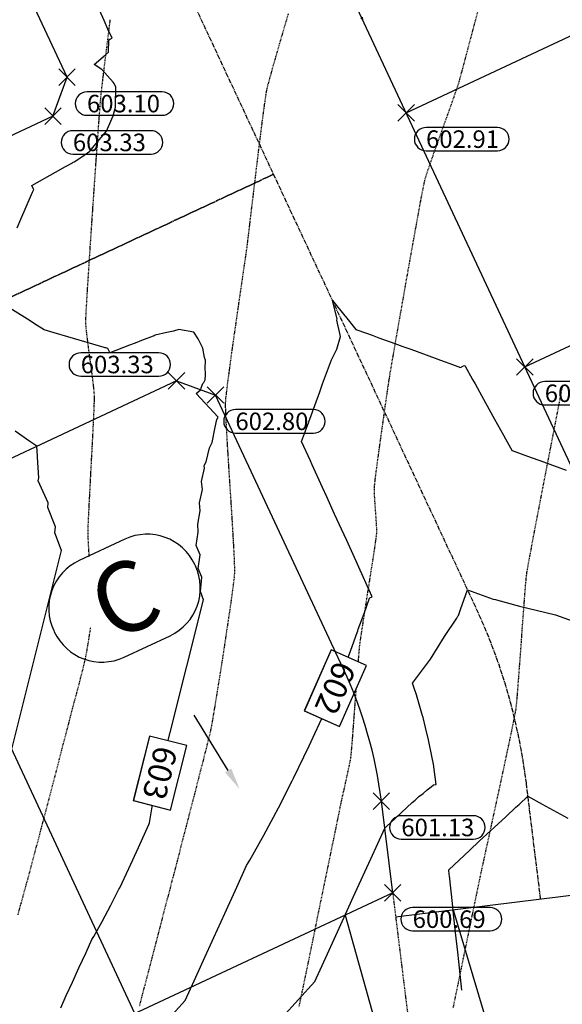
# Model space of a CAD drawing. Units: feet. Extents: x -10 to 2204435, y 0 to 13719714.
# Drawn here: x 2199362 to 2199455, y 13713099 to 13713268 of the extents above; entities that cross this region are included whole.
import ezdxf
from ezdxf import colors
from ezdxf.entities.mleader import LeaderData, LeaderLine
from ezdxf.math import Vec2, Vec3

# ---------------------------------------------------------------- set-up
doc = ezdxf.new("R2010")
doc.units = ezdxf.units.FT
doc.header["$MEASUREMENT"] = 0
doc.linetypes.add('CENTER2', pattern=[1.125, 0.75, -0.125, 0.125, -0.125])
doc.linetypes.add('HIDDEN2', pattern=[0.1875, 0.125, -0.0625])
for name, color, linetype in [('C-ESMT-TXT', 1, 'Continuous'), ('C-GA', 7, 'Continuous'), ('C-TOPO-FINISHED', 4, 'Continuous'), ('C-U01-BDY', 5, 'Continuous'), ('C-U01-BDY-PLAT', 5, 'HIDDEN2'), ('C-U01-LOTS', 2, 'Continuous'), ('C-U01-ROW', 3, 'Continuous'), ('C-U01-STR-CL', 1, 'CENTER2'), ('C-XREF', 7, 'Continuous'), ('V-P01-TOPO', 242, 'HIDDEN2')]:
    doc.layers.add(name, color=color, linetype=linetype)
doc.styles.add('CALIBRI', font='simplex.shx')
doc.styles.add('EG SPOT', font='simplex.shx', dxfattribs={"width": 0.9})
doc.styles.get("Standard").update_dxf_attribs({"font": 'calibri.ttf'})

# ---------------------------------------------------------------- blocks, each defined once
blk = doc.blocks.new('*U19')
at = {"layer": 'C-TOPO-FINISHED', "color": 2, "linetype": 'Continuous', "lineweight": -3, "char_height": 4, "attachment_point": 5, "style": 'CALIBRI', "bg_fill": 3, "box_fill_scale": 1.3125, "bg_fill_color": 256, "bg_fill_true_color": 13158600, "bg_fill_transparency": 0}
for s, insert, width, rotation in [('{\\fCalibri|b0|i0|c0|p34;602}', (2199416.12, 13713153.33, 602), 8.9906, 246.2533), ('{\\fCalibri|b0|i0|c0|p34;603}', (2199386.1, 13713138.8, 603), 8.9595, 255.9141)]:
    blk.add_mtext(s, dxfattribs=dict(at, insert=insert, width=width, rotation=rotation))
at = {"layer": 'C-TOPO-FINISHED', "color": 2, "linetype": 'Continuous', "lineweight": -3}
for p, q in [((2199415.39, 13713159.87, 602), (2199410.8, 13713149.44, 602)), ((2199421.43, 13713157.22, 602), (2199415.39, 13713159.87, 602)), ((2199416.84, 13713146.78, 602), (2199421.43, 13713157.22, 602)), ((2199410.8, 13713149.44, 602), (2199416.84, 13713146.78, 602)), ((2199384.29, 13713145.12, 603), (2199381.52, 13713134.09, 603)), ((2199390.69, 13713143.51, 603), (2199384.29, 13713145.12, 603)), ((2199387.92, 13713132.48, 603), (2199390.69, 13713143.51, 603)), ((2199381.52, 13713134.09, 603), (2199387.92, 13713132.48, 603))]:
    blk.add_line(p, q, dxfattribs=at)
blk = doc.blocks.new('*U159')
at = {"layer": 'C-GA', "color": 2, "linetype": 'Continuous', "lineweight": -3}
for p, q in [((2199426.81, 13713250.34, 602.91), (2199429.64, 13713253.17, 602.91)), ((2199426.81, 13713253.17, 602.91), (2199429.64, 13713250.34, 602.91))]:
    blk.add_line(p, q, dxfattribs=at)
at = {"layer": 'C-GA', "color": 1, "linetype": 'Continuous', "lineweight": -3, "insert": (2199431.64, 13713248.75, 602.91), "char_height": 3, "width": 12.3364, "attachment_point": 1, "style": 'EG SPOT', "bg_fill": 3, "box_fill_scale": 1.166667, "bg_fill_color": 256, "bg_fill_true_color": 13158600, "bg_fill_transparency": 0}
blk.add_mtext('602.91', dxfattribs=at)
at = {"layer": 'C-GA', "color": 1, "linetype": 'Continuous', "lineweight": -3}
for p, q in [((2199443.85, 13713249.25, 602.91), (2199431.64, 13713249.25, 602.91)), ((2199431.64, 13713245.25, 602.91), (2199443.85, 13713245.25, 602.91))]:
    blk.add_line(p, q, dxfattribs=at)
for centre, start, end in [((2199431.64, 13713247.25, 602.91), 90, 180), ((2199443.85, 13713247.25, 602.91), 0, 90), ((2199431.64, 13713247.25, 602.91), 180, 270), ((2199443.85, 13713247.25, 602.91), 270, 0)]:
    blk.add_arc(centre, 2, start, end, dxfattribs=at)
blk = doc.blocks.new('*U160')
at = {"layer": 'C-GA', "color": 2, "linetype": 'Continuous', "lineweight": -3}
for p, q in [((2199447.13, 13713206.85, 602.4), (2199449.96, 13713209.68, 602.4)), ((2199447.13, 13713209.68, 602.4), (2199449.96, 13713206.85, 602.4))]:
    blk.add_line(p, q, dxfattribs=at)
at = {"layer": 'C-GA', "color": 1, "linetype": 'Continuous', "lineweight": -3}
for start, end in [(0, 90), (270, 0)]:
    blk.add_arc((2199465.33, 13713203.77, 602.4), 2, start, end, dxfattribs=at)
at = {"layer": 'C-GA', "color": 1, "linetype": 'Continuous', "lineweight": -3, "insert": (2199451.96, 13713205.27, 602.4), "char_height": 3, "width": 13.5051, "attachment_point": 1, "style": 'EG SPOT', "bg_fill": 3, "box_fill_scale": 1.166667, "bg_fill_color": 256, "bg_fill_true_color": 13158600, "bg_fill_transparency": 0}
blk.add_mtext('602.40', dxfattribs=at)
at = {"layer": 'C-GA', "color": 1, "linetype": 'Continuous', "lineweight": -3}
for p, q in [((2199465.33, 13713205.77, 602.4), (2199451.96, 13713205.77, 602.4)), ((2199451.96, 13713201.77, 602.4), (2199465.33, 13713201.77, 602.4))]:
    blk.add_line(p, q, dxfattribs=at)
for start, end in [(90, 180), (180, 270)]:
    blk.add_arc((2199451.96, 13713203.77, 602.4), 2, start, end, dxfattribs=at)
blk = doc.blocks.new('*U179')
at = {"layer": 'C-GA', "color": 2, "linetype": 'Continuous', "lineweight": -3}
for p, q in [((2199424.52, 13713116.9, 600.69), (2199427.35, 13713119.72, 600.69)), ((2199424.52, 13713119.72, 600.69), (2199427.35, 13713116.9, 600.69))]:
    blk.add_line(p, q, dxfattribs=at)
at = {"layer": 'C-GA', "color": 1, "linetype": 'Continuous', "lineweight": -3}
for start, end in [(0, 90), (270, 0)]:
    blk.add_arc((2199442.59, 13713113.81, 600.69), 2, start, end, dxfattribs=at)
at = {"layer": 'C-GA', "color": 1, "linetype": 'Continuous', "lineweight": -3, "insert": (2199429.35, 13713115.31, 600.69), "char_height": 3, "width": 13.3753, "attachment_point": 1, "style": 'EG SPOT', "bg_fill": 3, "box_fill_scale": 1.166667, "bg_fill_color": 256, "bg_fill_true_color": 13158600, "bg_fill_transparency": 0}
blk.add_mtext('600.69', dxfattribs=at)
at = {"layer": 'C-GA', "color": 1, "linetype": 'Continuous', "lineweight": -3}
for p, q in [((2199442.59, 13713115.81, 600.69), (2199429.35, 13713115.81, 600.69)), ((2199429.35, 13713111.81, 600.69), (2199442.59, 13713111.81, 600.69))]:
    blk.add_line(p, q, dxfattribs=at)
for start, end in [(90, 180), (180, 270)]:
    blk.add_arc((2199429.35, 13713113.81, 600.69), 2, start, end, dxfattribs=at)
blk = doc.blocks.new('*U180')
at = {"layer": 'C-GA', "color": 2, "linetype": 'Continuous', "lineweight": -3}
for p, q in [((2199422.58, 13713132.59, 601.13), (2199425.41, 13713135.42, 601.13)), ((2199422.58, 13713135.42, 601.13), (2199425.41, 13713132.59, 601.13))]:
    blk.add_line(p, q, dxfattribs=at)
at = {"layer": 'C-GA', "color": 1, "linetype": 'Continuous', "lineweight": -3, "insert": (2199427.41, 13713131, 601.13), "char_height": 3, "width": 12.4663, "attachment_point": 1, "style": 'EG SPOT', "bg_fill": 3, "box_fill_scale": 1.166667, "bg_fill_color": 256, "bg_fill_true_color": 13158600, "bg_fill_transparency": 0}
blk.add_mtext('601.13', dxfattribs=at)
at = {"layer": 'C-GA', "color": 1, "linetype": 'Continuous', "lineweight": -3}
for p, q in [((2199439.76, 13713131.5, 601.13), (2199427.41, 13713131.5, 601.13)), ((2199427.41, 13713127.5, 601.13), (2199439.76, 13713127.5, 601.13))]:
    blk.add_line(p, q, dxfattribs=at)
for centre, start, end in [((2199427.41, 13713129.5, 601.13), 90, 180), ((2199439.76, 13713129.5, 601.13), 0, 90), ((2199427.41, 13713129.5, 601.13), 180, 270), ((2199439.76, 13713129.5, 601.13), 270, 0)]:
    blk.add_arc(centre, 2, start, end, dxfattribs=at)
blk = doc.blocks.new('*U181')
at = {"layer": 'C-GA', "color": 2, "linetype": 'Continuous', "lineweight": -3}
for p, q in [((2199394.18, 13713202.06, 602.8), (2199397.01, 13713204.89, 602.8)), ((2199394.18, 13713204.89, 602.8), (2199397.01, 13713202.06, 602.8))]:
    blk.add_line(p, q, dxfattribs=at)
at = {"layer": 'C-GA', "color": 1, "linetype": 'Continuous', "lineweight": -3}
for start, end in [(0, 90), (270, 0)]:
    blk.add_arc((2199412.38, 13713198.97, 602.8), 2, start, end, dxfattribs=at)
at = {"layer": 'C-GA', "color": 1, "linetype": 'Continuous', "lineweight": -3, "insert": (2199399.01, 13713200.47, 602.8), "char_height": 3, "width": 13.5051, "attachment_point": 1, "style": 'EG SPOT', "bg_fill": 3, "box_fill_scale": 1.166667, "bg_fill_color": 256, "bg_fill_true_color": 13158600, "bg_fill_transparency": 0}
blk.add_mtext('602.80', dxfattribs=at)
at = {"layer": 'C-GA', "color": 1, "linetype": 'Continuous', "lineweight": -3}
for p, q in [((2199412.38, 13713200.97, 602.8), (2199399.01, 13713200.97, 602.8)), ((2199399.01, 13713196.97, 602.8), (2199412.38, 13713196.97, 602.8))]:
    blk.add_line(p, q, dxfattribs=at)
for start, end in [(90, 180), (180, 270)]:
    blk.add_arc((2199399.01, 13713198.97, 602.8), 2, start, end, dxfattribs=at)
blk = doc.blocks.new('*U182')
at = {"layer": 'C-GA', "color": 2, "linetype": 'Continuous', "lineweight": -3}
for p, q in [((2199387.53, 13713204.47, 603.33), (2199390.36, 13713207.3, 603.33)), ((2199387.53, 13713207.3, 603.33), (2199390.36, 13713204.47, 603.33))]:
    blk.add_line(p, q, dxfattribs=at)
at = {"layer": 'C-GA', "color": 1, "linetype": 'Continuous', "lineweight": -3}
for start, end in [(0, 90), (270, 0)]:
    blk.add_arc((2199385.91, 13713208.7, 603.33), 2, start, end, dxfattribs=at)
at = {"layer": 'C-GA', "color": 1, "linetype": 'Continuous', "lineweight": -3, "insert": (2199372.54, 13713210.2, 603.33), "char_height": 3, "width": 13.5051, "attachment_point": 1, "style": 'EG SPOT', "bg_fill": 3, "box_fill_scale": 1.166667, "bg_fill_color": 256, "bg_fill_true_color": 13158600, "bg_fill_transparency": 0}
blk.add_mtext('603.33', dxfattribs=at)
at = {"layer": 'C-GA', "color": 1, "linetype": 'Continuous', "lineweight": -3}
for p, q in [((2199385.91, 13713210.7, 603.33), (2199372.54, 13713210.7, 603.33)), ((2199372.54, 13713206.7, 603.33), (2199385.91, 13713206.7, 603.33))]:
    blk.add_line(p, q, dxfattribs=at)
for start, end in [(90, 180), (180, 270)]:
    blk.add_arc((2199372.54, 13713208.7, 603.33), 2, start, end, dxfattribs=at)
blk = doc.blocks.new('*U299')
at = {"layer": 'C-GA', "color": 2, "linetype": 'Continuous', "lineweight": -3}
for p, q in [((2199368.78, 13713256.42, 603.1), (2199371.61, 13713259.25, 603.1)), ((2199368.78, 13713259.25, 603.1), (2199371.61, 13713256.42, 603.1))]:
    blk.add_line(p, q, dxfattribs=at)
at = {"layer": 'C-GA', "color": 1, "linetype": 'Continuous', "lineweight": -3, "insert": (2199373.61, 13713254.83, 603.1), "char_height": 3, "width": 12.9857, "attachment_point": 1, "style": 'EG SPOT', "bg_fill": 3, "box_fill_scale": 1.166667, "bg_fill_color": 256, "bg_fill_true_color": 13158600, "bg_fill_transparency": 0}
blk.add_mtext('603.10', dxfattribs=at)
at = {"layer": 'C-GA', "color": 1, "linetype": 'Continuous', "lineweight": -3}
for p, q in [((2199386.46, 13713255.33, 603.1), (2199373.61, 13713255.33, 603.1)), ((2199373.61, 13713251.33, 603.1), (2199386.46, 13713251.33, 603.1))]:
    blk.add_line(p, q, dxfattribs=at)
for centre, start, end in [((2199373.61, 13713253.33, 603.1), 90, 180), ((2199386.46, 13713253.33, 603.1), 0, 90), ((2199373.61, 13713253.33, 603.1), 180, 270), ((2199386.46, 13713253.33, 603.1), 270, 0)]:
    blk.add_arc(centre, 2, start, end, dxfattribs=at)
blk = doc.blocks.new('*U300')
at = {"layer": 'C-GA', "color": 2, "linetype": 'Continuous', "lineweight": -3}
for p, q in [((2199366.37, 13713249.77, 603.33), (2199369.19, 13713252.6, 603.33)), ((2199366.37, 13713252.6, 603.33), (2199369.19, 13713249.77, 603.33))]:
    blk.add_line(p, q, dxfattribs=at)
at = {"layer": 'C-GA', "color": 1, "linetype": 'Continuous', "lineweight": -3}
for start, end in [(0, 90), (270, 0)]:
    blk.add_arc((2199384.57, 13713246.69, 603.33), 2, start, end, dxfattribs=at)
at = {"layer": 'C-GA', "color": 1, "linetype": 'Continuous', "lineweight": -3, "insert": (2199371.19, 13713248.19, 603.33), "char_height": 3, "width": 13.5051, "attachment_point": 1, "style": 'EG SPOT', "bg_fill": 3, "box_fill_scale": 1.166667, "bg_fill_color": 256, "bg_fill_true_color": 13158600, "bg_fill_transparency": 0}
blk.add_mtext('603.33', dxfattribs=at)
at = {"layer": 'C-GA', "color": 1, "linetype": 'Continuous', "lineweight": -3}
for p, q in [((2199384.57, 13713248.69, 603.33), (2199371.19, 13713248.69, 603.33)), ((2199371.19, 13713244.69, 603.33), (2199384.57, 13713244.69, 603.33))]:
    blk.add_line(p, q, dxfattribs=at)
for start, end in [(90, 180), (180, 270)]:
    blk.add_arc((2199371.19, 13713246.69, 603.33), 2, start, end, dxfattribs=at)
blk = doc.blocks.new('Flow Arrow')
at = {"layer": 'C-XREF', "linetype": 'ByBlock', "lineweight": -2}
blk.add_lwpolyline([(-3.79, 0), (-15, 0)], dxfattribs=at)
at = {"layer": 'C-XREF'}
blk.add_solid([(-3.79, 0.63), (0, 0), (-3.79, -0.63)], dxfattribs=at)

msp = doc.modelspace()

# ---------------------------------------------------------------- linework, layer by layer
at = {"layer": 'C-TOPO-FINISHED', "color": 4, "linetype": 'Continuous', "lineweight": -3}
for points, elevation in [([(2199361.64, 13713232.06), (2199362.29, 13713233.55), (2199364.3, 13713238.17), (2199364.49, 13713238.61), (2199364.47, 13713238.67), (2199364.15, 13713239.34), (2199368.22, 13713241.6), (2199369.95, 13713242.57), (2199371.1, 13713243.2), (2199371.26, 13713243.29), (2199371.43, 13713243.39), (2199372.7, 13713244.24), (2199374.09, 13713245.18), (2199375.15, 13713246.45), (2199376.93, 13713248.61), (2199377.86, 13713250.71), (2199378.08, 13713251.21), (2199378.15, 13713251.46), (2199378.47, 13713252.72), (2199378.48, 13713253.19), (2199378.56, 13713256.14), (2199378.55, 13713256.14), (2199378.54, 13713256.14), (2199378.26, 13713256.79), (2199378.08, 13713257.01), (2199376.16, 13713259.14), (2199374.81, 13713259.99), (2199376.76, 13713261.66), (2199377.28, 13713262.11), (2199377.3, 13713262.11), (2199377.35, 13713264.25), (2199377.63, 13713264.38), (2199377.91, 13713264.51), (2199377.19, 13713266.07), (2199376.53, 13713267.53), (2199375.78, 13713269.18)], 603), ([(2199420.5, 13713268.01), (2199420.8, 13713267.65), (2199420.75, 13713268.09)], 603), ([(2199369.11, 13713098.62), (2199370.07, 13713100.74), (2199371.11, 13713103.01), (2199372.23, 13713105.47), (2199373.44, 13713108.12), (2199374.44, 13713110.33), (2199374.76, 13713110.87), (2199376.2, 13713113.42), (2199377.68, 13713116.18), (2199379.08, 13713118.92), (2199379.21, 13713119.18), (2199380.79, 13713122.46), (2199382.45, 13713126.05), (2199384.19, 13713130.01), (2199384.3, 13713130.27), (2199385, 13713134.41), (2199393.54, 13713168.43), (2199393.01, 13713169.87), (2199393.27, 13713172.29), (2199392.66, 13713173.78), (2199392.98, 13713176.15), (2199392.27, 13713177.71), (2199392.66, 13713180.02), (2199392.57, 13713181.36), (2199393, 13713183.66), (2199392.88, 13713185.01), (2199393.36, 13713187.31), (2199393.18, 13713188.66), (2199393.74, 13713190.95), (2199393.66, 13713191.39), (2199393.99, 13713192.07), (2199394.57, 13713194.46), (2199395.01, 13713195.34), (2199395.56, 13713197.95), (2199395.85, 13713199.31), (2199396.06, 13713199.68), (2199392.3, 13713203.76), (2199393, 13713204.31), (2199393.09, 13713204.38), (2199393.14, 13713204.71), (2199393.46, 13713205.42), (2199393.57, 13713205.54), (2199393.61, 13713205.6), (2199393.86, 13713206.06), (2199393.87, 13713206.93), (2199393.82, 13713208.28), (2199393.87, 13713209.09), (2199393.89, 13713209.46), (2199393.73, 13713209.92), (2199393.46, 13713211.5), (2199392.64, 13713213.06), (2199391.88, 13713214.21), (2199389.35, 13713214.68), (2199389.35, 13713214.7), (2199388.42, 13713214.42), (2199387.3, 13713214.15), (2199385.3, 13713213.69), (2199385.13, 13713213.62), (2199384.95, 13713213.56), (2199382.94, 13713212.78), (2199381.87, 13713212.37), (2199380.87, 13713211.99), (2199377.53, 13713210.71), (2199377.51, 13713210.76), (2199377.19, 13713211.43), (2199376.84, 13713211.54), (2199376.73, 13713211.57), (2199376.54, 13713211.63), (2199370.33, 13713213.45), (2199367.99, 13713214.14), (2199366.28, 13713214.64), (2199365.08, 13713215.39), (2199363.42, 13713216.43), (2199358.73, 13713219.36)], 603), ([(2199369.49, 13713076.79), (2199390.41, 13713099.9), (2199391.93, 13713103.24), (2199393.56, 13713106.81), (2199395.31, 13713110.65), (2199397.2, 13713114.79), (2199399.24, 13713119.27), (2199400.93, 13713122.98), (2199401.47, 13713123.91), (2199403.89, 13713128.2), (2199406.39, 13713132.85), (2199408.75, 13713137.48), (2199408.96, 13713137.91), (2199411.64, 13713143.44), (2199414.43, 13713149.5), (2199417.37, 13713156.18), (2199417.53, 13713156.54), (2199417.57, 13713156.6), (2199418.75, 13713159.84), (2199419.84, 13713162.84), (2199419.94, 13713163.13), (2199420.05, 13713163.43), (2199421.03, 13713166.12), (2199421.98, 13713168.75), (2199422.03, 13713168.77), (2199422.44, 13713168.96), (2199422.21, 13713169.46), (2199422.16, 13713169.57), (2199420.14, 13713174.02), (2199419.66, 13713175.06), (2199418.07, 13713178.57), (2199417.16, 13713180.55), (2199415.99, 13713183.12), (2199414.66, 13713186.05), (2199413.92, 13713187.67), (2199412.16, 13713191.54), (2199411.85, 13713192.22), (2199410.35, 13713195.51), (2199410.35, 13713195.51), (2199410.35, 13713195.51), (2199410.86, 13713196.89), (2199411.02, 13713197.35), (2199411.36, 13713198.27), (2199413.44, 13713204), (2199413.94, 13713205.39), (2199414.44, 13713206.76), (2199415.43, 13713209.48), (2199416.38, 13713211.33), (2199417.01, 13713213.48), (2199416.39, 13713216.26), (2199416.45, 13713216.52), (2199415.65, 13713219.62), (2199417.73, 13713217.04), (2199417.84, 13713216.91), (2199419.63, 13713214.71), (2199419.96, 13713214.59), (2199422.4, 13713213.7), (2199423.56, 13713213.28), (2199426.28, 13713212.29), (2199427.68, 13713211.79), (2199429.04, 13713211.29), (2199434.77, 13713209.21), (2199435.69, 13713208.88), (2199437.53, 13713208.21), (2199438.06, 13713208.45), (2199438.26, 13713208.55), (2199439.61, 13713206.11), (2199440.02, 13713205.38), (2199441.49, 13713202.74), (2199442.46, 13713201), (2199443.36, 13713199.37), (2199444.89, 13713196.62), (2199445.24, 13713196), (2199446.38, 13713193.95), (2199446.39, 13713193.95), (2199446.4, 13713193.96), (2199448.99, 13713193.02), (2199451.72, 13713192.02), (2199455.63, 13713190.6)], 602), ([(2199351.26, 13713105.23), (2199369.24, 13713176.85), (2199368.13, 13713179.87), (2199368.24, 13713180.91), (2199366.89, 13713184.25), (2199366.99, 13713185.05), (2199365.28, 13713188.82), (2199365.36, 13713189.29), (2199365.12, 13713192.86), (2199365.15, 13713193.02), (2199365, 13713194.7), (2199363.85, 13713195.51), (2199361.33, 13713197.29)], 604), ([(2199404.22, 13713093.88), (2199412.62, 13713103.16), (2199414.76, 13713107.85), (2199417.05, 13713112.88), (2199419.52, 13713118.29), (2199422.17, 13713124.12), (2199424.57, 13713129.37), (2199425, 13713129.77), (2199425.57, 13713130.3), (2199427.45, 13713132.04), (2199429.28, 13713133.74), (2199429.77, 13713134.19), (2199430.42, 13713134.79), (2199431.13, 13713135.33), (2199431.86, 13713135.92), (2199432.52, 13713136.44), (2199432.9, 13713136.77), (2199433.32, 13713136.83), (2199433.4, 13713136.85), (2199432.9, 13713140.33), (2199432.69, 13713141.42), (2199432.08, 13713144.5), (2199431.57, 13713146.6), (2199431.16, 13713148.28), (2199431.1, 13713148.5), (2199431.06, 13713148.62), (2199429.98, 13713152.21), (2199429.84, 13713152.68), (2199429.74, 13713152.97), (2199429.3, 13713154.18), (2199429.3, 13713154.18), (2199429.3, 13713154.18), (2199432.39, 13713158.29), (2199434.78, 13713162.15), (2199436.9, 13713165.31), (2199437.1, 13713165.66), (2199437.17, 13713165.76), (2199437.55, 13713166.8), (2199438.76, 13713170.15), (2199443.15, 13713168.55), (2199443.55, 13713168.48), (2199443.68, 13713168.45), (2199447.64, 13713167.35), (2199452.17, 13713166.29), (2199453.78, 13713165.87), (2199457.45, 13713164.54)], 601), ([(2199437.77, 13713101.66), (2199437.24, 13713106.55), (2199437.06, 13713108.17), (2199436.7, 13713111.52), (2199436.35, 13713114.69), (2199436.15, 13713116.49), (2199435.64, 13713121.21), (2199435.61, 13713121.46), (2199435.52, 13713122.27), (2199435.52, 13713122.27), (2199435.52, 13713122.27), (2199439.11, 13713125.6), (2199440.76, 13713127.14), (2199445.27, 13713131.31), (2199447.03, 13713132.95), (2199447.57, 13713133.45), (2199449.08, 13713134.85), (2199451.53, 13713133.5), (2199455.88, 13713131.11)], 600)]:
    msp.add_lwpolyline(points, dxfattribs=dict(at, elevation=elevation))
at = {"layer": 'V-P01-TOPO', "color": 242, "linetype": 'HIDDEN2', "lineweight": -3}
for points, elevation in [([(2199440.59, 13713269.59), (2199439.9, 13713266.95), (2199439.25, 13713264.47), (2199438.65, 13713262.22), (2199438.13, 13713260.27), (2199437.71, 13713258.68), (2199437.39, 13713257.52), (2199437.21, 13713256.87), (2199436.97, 13713256.13), (2199436.59, 13713255.04), (2199436.11, 13713253.66), (2199435.54, 13713252.07), (2199434.92, 13713250.34), (2199434.27, 13713248.54), (2199433.62, 13713246.74), (2199433, 13713245), (2199432.44, 13713243.41), (2199431.97, 13713242.03), (2199431.61, 13713240.94), (2199431.39, 13713240.19), (2199431.24, 13713239.54), (2199431.01, 13713238.4), (2199430.71, 13713236.83), (2199430.35, 13713234.89), (2199429.95, 13713232.66), (2199429.5, 13713230.2), (2199429.03, 13713227.57), (2199428.54, 13713224.84), (2199428.05, 13713222.07), (2199427.57, 13713219.34), (2199427.11, 13713216.71), (2199426.67, 13713214.24), (2199426.28, 13713211.99), (2199425.94, 13713210.04), (2199425.67, 13713208.45), (2199425.47, 13713207.28), (2199425.36, 13713206.61), (2199425.24, 13713205.86), (2199425.07, 13713204.72), (2199424.86, 13713203.26), (2199424.61, 13713201.56), (2199424.35, 13713199.7), (2199424.07, 13713197.74), (2199423.79, 13713195.76), (2199423.53, 13713193.83), (2199423.28, 13713192.03), (2199423.07, 13713190.43), (2199422.9, 13713189.11), (2199422.79, 13713188.14), (2199422.74, 13713187.58), (2199422.74, 13713186.92), (2199422.79, 13713185.99), (2199422.86, 13713184.9), (2199422.95, 13713183.71), (2199423.03, 13713182.53), (2199423.11, 13713181.44), (2199423.15, 13713180.52), (2199423.15, 13713179.85), (2199423.09, 13713179.29), (2199422.96, 13713178.31), (2199422.76, 13713176.98), (2199422.52, 13713175.37), (2199422.23, 13713173.56), (2199421.93, 13713171.62), (2199421.61, 13713169.62), (2199421.3, 13713167.64), (2199421, 13713165.76), (2199420.74, 13713164.05), (2199420.51, 13713162.58), (2199420.34, 13713161.43), (2199420.24, 13713160.68), (2199420.17, 13713159.92), (2199420.07, 13713158.77), (2199419.95, 13713157.31), (2199419.82, 13713155.6), (2199419.68, 13713153.72), (2199419.53, 13713151.74), (2199419.38, 13713149.75), (2199419.24, 13713147.81), (2199419.1, 13713145.99), (2199418.98, 13713144.38), (2199418.87, 13713143.04), (2199418.78, 13713142.05), (2199418.72, 13713141.48), (2199418.62, 13713140.88), (2199418.46, 13713140.07), (2199418.25, 13713139.1), (2199418.02, 13713138.04), (2199417.78, 13713136.96), (2199417.55, 13713135.9), (2199417.33, 13713134.94), (2199417.15, 13713134.13), (2199417.02, 13713133.53), (2199416.91, 13713132.96), (2199416.71, 13713132), (2199416.45, 13713130.73), (2199416.14, 13713129.22), (2199415.8, 13713127.55), (2199415.43, 13713125.79), (2199415.07, 13713124.01), (2199414.72, 13713122.3), (2199414.39, 13713120.71), (2199414.11, 13713119.34), (2199413.88, 13713118.25), (2199413.73, 13713117.52), (2199413.59, 13713116.87), (2199413.35, 13713115.7), (2199413.02, 13713114.08), (2199412.61, 13713112.07), (2199412.14, 13713109.76), (2199411.61, 13713107.2), (2199411.05, 13713104.47), (2199410.45, 13713101.63), (2199409.85, 13713098.75)], 602), ([(2199361.8, 13713114.56), (2199362.46, 13713116.95), (2199363.19, 13713119.59), (2199363.95, 13713122.41), (2199364.73, 13713125.34), (2199365.52, 13713128.3), (2199366.29, 13713131.22), (2199367.03, 13713134.03), (2199367.71, 13713136.66), (2199368.33, 13713139.04), (2199368.87, 13713141.09), (2199369.3, 13713142.74), (2199369.6, 13713143.92), (2199369.77, 13713144.56), (2199369.97, 13713145.3), (2199370.25, 13713146.38), (2199370.61, 13713147.73), (2199371.01, 13713149.27), (2199371.44, 13713150.91), (2199371.88, 13713152.57), (2199372.3, 13713154.19), (2199372.68, 13713155.66), (2199373, 13713156.92), (2199373.23, 13713157.88), (2199373.37, 13713158.47), (2199373.49, 13713159.13), (2199373.66, 13713160.04), (2199373.84, 13713161.13), (2199374.03, 13713162.3), (2199374.21, 13713163.47), (2199374.36, 13713164.56), (2199374.47, 13713165.48), (2199374.53, 13713166.15), (2199374.53, 13713166.73), (2199374.49, 13713167.69), (2199374.43, 13713168.95), (2199374.34, 13713170.42), (2199374.24, 13713172.02), (2199374.14, 13713173.68), (2199374.03, 13713175.31), (2199373.94, 13713176.84), (2199373.86, 13713178.19), (2199373.81, 13713179.27), (2199373.79, 13713180.01), (2199373.81, 13713180.69), (2199373.85, 13713181.83), (2199373.93, 13713183.36), (2199374.02, 13713185.18), (2199374.13, 13713187.24), (2199374.24, 13713189.45), (2199374.36, 13713191.74), (2199374.48, 13713194.02), (2199374.6, 13713196.23), (2199374.7, 13713198.28), (2199374.79, 13713200.1), (2199374.85, 13713201.6), (2199374.88, 13713202.73), (2199374.89, 13713203.39), (2199374.84, 13713204.06), (2199374.74, 13713205.01), (2199374.6, 13713206.18), (2199374.43, 13713207.49), (2199374.24, 13713208.91), (2199374.04, 13713210.35), (2199373.85, 13713211.76), (2199373.69, 13713213.08), (2199373.55, 13713214.24), (2199373.45, 13713215.19), (2199373.4, 13713215.87), (2199373.42, 13713216.47), (2199373.47, 13713217.6), (2199373.56, 13713219.2), (2199373.68, 13713221.21), (2199373.83, 13713223.54), (2199374, 13713226.15), (2199374.18, 13713228.95), (2199374.38, 13713231.89), (2199374.58, 13713234.9), (2199374.79, 13713237.92), (2199374.99, 13713240.86), (2199375.19, 13713243.68), (2199375.38, 13713246.3), (2199375.54, 13713248.66), (2199375.69, 13713250.69), (2199375.81, 13713252.33), (2199375.9, 13713253.5), (2199375.96, 13713254.14), (2199376.03, 13713254.89), (2199376.16, 13713256.02), (2199376.33, 13713257.43), (2199376.52, 13713259.06), (2199376.74, 13713260.82), (2199376.97, 13713262.65), (2199377.19, 13713264.46), (2199377.41, 13713266.17), (2199377.61, 13713267.7)], 604), ([(2199408.05, 13713268.71), (2199407.28, 13713266.1), (2199406.56, 13713263.62), (2199405.9, 13713261.34), (2199405.33, 13713259.33), (2199404.86, 13713257.67), (2199404.52, 13713256.42), (2199404.34, 13713255.65), (2199404.2, 13713254.86), (2199404.02, 13713253.65), (2199403.8, 13713252.06), (2199403.56, 13713250.18), (2199403.29, 13713248.06), (2199403, 13713245.78), (2199402.71, 13713243.4), (2199402.42, 13713240.98), (2199402.13, 13713238.59), (2199401.86, 13713236.31), (2199401.6, 13713234.19), (2199401.38, 13713232.3), (2199401.19, 13713230.72), (2199401.04, 13713229.5), (2199400.94, 13713228.71), (2199400.83, 13713227.93), (2199400.66, 13713226.72), (2199400.43, 13713225.16), (2199400.16, 13713223.31), (2199399.86, 13713221.22), (2199399.53, 13713218.98), (2199399.19, 13713216.63), (2199398.85, 13713214.26), (2199398.51, 13713211.91), (2199398.2, 13713209.66), (2199397.92, 13713207.58), (2199397.67, 13713205.72), (2199397.48, 13713204.16), (2199397.34, 13713202.95), (2199397.28, 13713202.17), (2199397.28, 13713201.42), (2199397.32, 13713200.24), (2199397.39, 13713198.7), (2199397.5, 13713196.84), (2199397.62, 13713194.74), (2199397.76, 13713192.46), (2199397.91, 13713190.06), (2199398.07, 13713187.59), (2199398.23, 13713185.12), (2199398.38, 13713182.72), (2199398.52, 13713180.43), (2199398.64, 13713178.33), (2199398.74, 13713176.48), (2199398.81, 13713174.93), (2199398.84, 13713173.75), (2199398.84, 13713173), (2199398.77, 13713172.21), (2199398.63, 13713170.99), (2199398.42, 13713169.41), (2199398.16, 13713167.53), (2199397.85, 13713165.42), (2199397.51, 13713163.14), (2199397.15, 13713160.77), (2199396.78, 13713158.36), (2199396.41, 13713155.99), (2199396.04, 13713153.72), (2199395.7, 13713151.61), (2199395.4, 13713149.74), (2199395.13, 13713148.16), (2199394.92, 13713146.95), (2199394.77, 13713146.17), (2199394.61, 13713145.45), (2199394.29, 13713144.16), (2199393.83, 13713142.35), (2199393.26, 13713140.09), (2199392.58, 13713137.46), (2199391.82, 13713134.52), (2199391, 13713131.33), (2199390.12, 13713127.96), (2199389.22, 13713124.47), (2199388.3, 13713120.94), (2199387.39, 13713117.43), (2199386.49, 13713114), (2199385.64, 13713110.72), (2199384.84, 13713107.66), (2199384.11, 13713104.89), (2199383.48, 13713102.47), (2199382.95, 13713100.46), (2199382.55, 13713098.93)], 603), ([(2199454.99, 13713205.13), (2199454.32, 13713201.67), (2199453.63, 13713198.13), (2199452.94, 13713194.58), (2199452.26, 13713191.08), (2199451.61, 13713187.69), (2199450.99, 13713184.49), (2199450.42, 13713181.54), (2199449.92, 13713178.91), (2199449.5, 13713176.66), (2199449.16, 13713174.87), (2199448.93, 13713173.59), (2199448.82, 13713172.89), (2199448.73, 13713172.12), (2199448.63, 13713170.94), (2199448.5, 13713169.42), (2199448.37, 13713167.62), (2199448.22, 13713165.63), (2199448.06, 13713163.49), (2199447.91, 13713161.29), (2199447.75, 13713159.09), (2199447.59, 13713156.96), (2199447.44, 13713154.96), (2199447.3, 13713153.17), (2199447.18, 13713151.65), (2199447.07, 13713150.47), (2199446.98, 13713149.7), (2199446.85, 13713148.98), (2199446.63, 13713147.82), (2199446.31, 13713146.28), (2199445.93, 13713144.43), (2199445.48, 13713142.33), (2199444.99, 13713140.03), (2199444.47, 13713137.61), (2199443.93, 13713135.12), (2199443.39, 13713132.63), (2199442.86, 13713130.19), (2199442.36, 13713127.88), (2199441.89, 13713125.75), (2199441.48, 13713123.86), (2199441.14, 13713122.28), (2199440.88, 13713121.08), (2199440.72, 13713120.3), (2199440.56, 13713119.56), (2199440.31, 13713118.34), (2199439.97, 13713116.69), (2199439.55, 13713114.69), (2199439.08, 13713112.38), (2199438.55, 13713109.83), (2199437.99, 13713107.11), (2199437.41, 13713104.27), (2199436.81, 13713101.38), (2199436.22, 13713098.5)], 601)]:
    msp.add_lwpolyline(points, dxfattribs=dict(at, elevation=elevation))

# ---------------------------------------------------------------- next in the draw order: leaders
at = {"layer": 'C-ESMT-TXT'}
ml = msp.add_multileader_mtext('Standard', dxfattribs=at)
ml.set_content('VARIABLE WIDTH DRAINAGE, SANITARY SEWER, WATER, E.G.T.CATV & ACCESS EASEMENT TO EXPIRE UPON INCORPORATION INTO PLATTED PRIVATE STREET ', color=256, style='CALIBRI')
ml.set_leader_properties()
ml.build(insert=Vec2(0, 0))
ml.multileader.update_dxf_attribs({"text_left_attachment_type": 2, "text_right_attachment_type": 2, "dogleg_length": 0.04, "scale": 100})
ctx = ml.context
ctx.base_point, ctx.scale, ctx.landing_gap_size, ctx.plane_origin, ctx.plane_x_axis, ctx.plane_y_axis = Vec3(2199276.82, 13712845.36), 100, 5, Vec3(2199253.65, 13712794.82), Vec3(0.866424, -0.49931), Vec3(0.49931, 0.866424)
ctx.left_attachment, ctx.right_attachment, ctx.text_align_type = 2, 2, 1
notes = []
notes.append((ctx, [(1, (1, 1, 0), (2199273.35, 13712847.36), (0.866424, -0.49931), 4, [(0, [(2199247.49, 13712930.07), (2199269.96, 13712885.38)], 0, [])])]))
ctx.mtext.insert, ctx.mtext.text_direction, ctx.mtext.rotation, ctx.mtext.width, ctx.mtext.alignment, ctx.mtext.flow_direction = Vec3(2199332.87, 13712830.76), Vec3(0.866424, -0.49931), 5.760384, 102.0123, 2, 5
ctx.mtext.has_bg_fill, ctx.mtext.bg_color, ctx.mtext.bg_scale_factor, ctx.mtext.bg_transparency, ctx.mtext.use_window_bg_color = 1, -1027028792, 1.5, 0, 1
for ctx, leaders in notes:
    for number, flags, end, landing, length, lines in leaders:
        leader = LeaderData()
        leader.index, (leader.has_last_leader_line, leader.has_dogleg_vector, leader.attachment_direction) = number, flags
        leader.last_leader_point, leader.dogleg_vector, leader.dogleg_length = Vec3(end), Vec3(landing), length
        for number, points, colour, breaks in lines:
            line = LeaderLine()
            line.index, line.vertices, line.color, line.breaks = number, Vec3.list(points), colors.encode_raw_color(colour), breaks
            leader.lines.append(line)
        ctx.leaders.append(leader)

# ---------------------------------------------------------------- next in the draw order: leaders
ml = msp.add_multileader_mtext('Standard', dxfattribs=at)
ml.set_content('VARIABLE WIDTH DRAINAGE, SANITARY SEWER, WATER, E.G.T.CATV & ACCESS EASEMENT TO EXPIRE UPON INCORPORATION INTO PLATTED PRIVATE STREET ', color=256, style='CALIBRI')
ml.set_leader_properties()
ml.build(insert=Vec2(0, 0))
ml.multileader.update_dxf_attribs({"text_left_attachment_type": 2, "text_right_attachment_type": 2, "dogleg_length": 0.04, "scale": 100})
ctx = ml.context
ctx.base_point, ctx.scale, ctx.landing_gap_size, ctx.plane_origin, ctx.plane_x_axis, ctx.plane_y_axis = Vec3(2199187.9, 13712758.66), 100, 5, Vec3(2199164.72, 13712708.12), Vec3(0.866424, -0.49931), Vec3(0.49931, 0.866424)
ctx.left_attachment, ctx.right_attachment, ctx.text_align_type = 2, 2, 1
notes = []
notes.append((ctx, [(1, (1, 1, 0), (2199184.43, 13712760.66), (0.866424, -0.49931), 4, [(0, [(2199128.72, 13712812.86), (2199176.75, 13712796.07)], 0, [])])]))
ctx.mtext.insert, ctx.mtext.text_direction, ctx.mtext.rotation, ctx.mtext.width, ctx.mtext.alignment, ctx.mtext.flow_direction = Vec3(2199243.95, 13712744.06), Vec3(0.866424, -0.49931), 5.760384, 102.0123, 2, 5
ctx.mtext.has_bg_fill, ctx.mtext.bg_color, ctx.mtext.bg_scale_factor, ctx.mtext.bg_transparency, ctx.mtext.use_window_bg_color = 1, -1027028792, 1.5, 0, 1
for ctx, leaders in notes:
    for number, flags, end, landing, length, lines in leaders:
        leader = LeaderData()
        leader.index, (leader.has_last_leader_line, leader.has_dogleg_vector, leader.attachment_direction) = number, flags
        leader.last_leader_point, leader.dogleg_vector, leader.dogleg_length = Vec3(end), Vec3(landing), length
        for number, points, colour, breaks in lines:
            line = LeaderLine()
            line.index, line.vertices, line.color, line.breaks = number, Vec3.list(points), colors.encode_raw_color(colour), breaks
            leader.lines.append(line)
        ctx.leaders.append(leader)

# ---------------------------------------------------------------- next in the draw order: leaders
ml = msp.add_multileader_mtext('Standard', dxfattribs=at)
ml.set_content('VARIABLE WIDTH DRAINAGE, SANITARY SEWER, WATER, E.G.T.CATV & ACCESS EASEMENT TO EXPIRE UPON INCORPORATION INTO PLATTED PRIVATE STREET ', color=256, style='CALIBRI')
ml.set_leader_properties()
ml.build(insert=Vec2(0, 0))
ml.multileader.update_dxf_attribs({"text_left_attachment_type": 2, "text_right_attachment_type": 2, "dogleg_length": 0.04, "scale": 100})
ctx = ml.context
ctx.base_point, ctx.scale, ctx.landing_gap_size, ctx.plane_origin, ctx.plane_x_axis, ctx.plane_y_axis = Vec3(2199077.84, 13712541.31), 100, 5, Vec3(2199054.67, 13712490.76), Vec3(0.866424, -0.49931), Vec3(0.49931, 0.866424)
ctx.left_attachment, ctx.right_attachment, ctx.text_align_type = 2, 2, 1
notes = []
notes.append((ctx, [(1, (1, 1, 0), (2199074.37, 13712543.31), (0.866424, -0.49931), 4, [(0, [(2199018.54, 13712484.78), (2199044.82, 13712527.34)], 0, [])])]))
ctx.mtext.insert, ctx.mtext.text_direction, ctx.mtext.rotation, ctx.mtext.width, ctx.mtext.alignment, ctx.mtext.flow_direction = Vec3(2199133.89, 13712526.7), Vec3(0.866424, -0.49931), 5.760384, 102.0123, 2, 5
ctx.mtext.has_bg_fill, ctx.mtext.bg_color, ctx.mtext.bg_scale_factor, ctx.mtext.bg_transparency, ctx.mtext.use_window_bg_color = 1, -1027028792, 1.5, 0, 1
for ctx, leaders in notes:
    for number, flags, end, landing, length, lines in leaders:
        leader = LeaderData()
        leader.index, (leader.has_last_leader_line, leader.has_dogleg_vector, leader.attachment_direction) = number, flags
        leader.last_leader_point, leader.dogleg_vector, leader.dogleg_length = Vec3(end), Vec3(landing), length
        for number, points, colour, breaks in lines:
            line = LeaderLine()
            line.index, line.vertices, line.color, line.breaks = number, Vec3.list(points), colors.encode_raw_color(colour), breaks
            leader.lines.append(line)
        ctx.leaders.append(leader)

# ---------------------------------------------------------------- next in the draw order: linework, layer by layer
at = {"layer": 'C-GA', "color": 7, "linetype": 'Continuous', "lineweight": -3}
for p, q in [((2199392.17, 13713174.26), (2199392.07, 13713174.47)), ((2199367.91, 13713163.18), (2199368.01, 13713162.97))]:
    msp.add_line(p, q, dxfattribs=at)
at = {"layer": 'C-GA', "color": 4, "elevation": 292.31, "flags": 128}
msp.add_lwpolyline([(2199436.27, 13713115.42), (2199454.28, 13713055.13)], dxfattribs=at)
at = {"layer": 'C-U01-STR-CL'}
msp.add_line((2199451.25, 13713117.27), (2199448.81, 13713137.06), dxfattribs=at)
msp.add_arc((2199349.56, 13713124.82), 100, 7.0301, 25.0457, dxfattribs=at)

# ---------------------------------------------------------------- next in the draw order: block references
at = {"layer": 'C-GA', "color": 7, "linetype": 'Continuous', "lineweight": -3}
for name in ['*U299', '*U159', '*U182', '*U160', '*U181', '*U19', '*U180']:
    msp.add_blockref(name, (0, 0), dxfattribs=at)

# ---------------------------------------------------------------- next in the draw order: linework, layer by layer
at = {"layer": 'C-GA', "color": 4, "elevation": 292.31, "flags": 128}
msp.add_lwpolyline([(2199417.79, 13713114.51), (2199430.41, 13713069.43)], dxfattribs=at)
at = {"layer": 'C-U01-LOTS'}
for p, q in [((2199428.22, 13713251.75), (2199523.35, 13713296.2)), ((2199448.54, 13713208.27), (2199543.67, 13713252.72)), ((2199381.79, 13713097.68), (2199341.57, 13713183.75))]:
    msp.add_line(p, q, dxfattribs=at)
at = {"layer": 'C-U01-ROW'}
for p, q in [((2199462.81, 13713177.74), (2199400.51, 13713311.07)), ((2199370.19, 13713257.83), (2199355.21, 13713289.9)), ((2199388.95, 13713205.89), (2199064.1, 13713054.09)), ((2199388.95, 13713205.89), (2199395.59, 13713203.47)), ((2199417.51, 13713156.57), (2199395.59, 13713203.47))]:
    msp.add_line(p, q, dxfattribs=at)
msp.add_arc((2199349.56, 13713124.82), 75, 7.0301, 25.0457, dxfattribs=at)
at = {"layer": 'C-U01-STR-CL'}
msp.add_line((2199256.06, 13713171.39), (2199405.54, 13713241.24), dxfattribs=at)
at = {"layer": 'C-U01-STR-CL', "flags": 128}
msp.add_lwpolyline([(2199405.54, 13713241.24), (2199053.51, 13713076.74, 0.153915), (2199009.21, 13713036.08), (2198702.62, 13712504.08)], format="xyb", dxfattribs=at)

# ---------------------------------------------------------------- next in the draw order: block references
at = {"layer": 'C-GA', "color": 7, "linetype": 'Continuous', "lineweight": -3}
msp.add_blockref('*U300', (0, 0), dxfattribs=at)
at = {"layer": 'C-U01-BDY', "color": 5, "linetype": 'Continuous', "lineweight": -3, "xscale": 0.9895833347157653, "yscale": 0.9895833347157653, "zscale": 0.9895833347157653, "rotation": 301.4972960902449}
msp.add_blockref('Flow Arrow', (2199399.73, 13713136.05), dxfattribs=at)

# ---------------------------------------------------------------- next in the draw order: linework, layer by layer
at = {"layer": 'C-U01-ROW'}
for q in [(2199370.19, 13713257.83), (2199042.93, 13713099.39)]:
    msp.add_line((2199367.78, 13713251.19), q, dxfattribs=at)
at = {"layer": 'C-U01-STR-CL'}
msp.add_line((2199440.16, 13713167.16), (2199335.52, 13713391.08), dxfattribs=at)

# ---------------------------------------------------------------- next in the draw order: block references
at = {"layer": 'C-GA', "color": 7, "linetype": 'Continuous', "lineweight": -3}
msp.add_blockref('*U179', (0, 0), dxfattribs=at)

# ---------------------------------------------------------------- next in the draw order: linework, layer by layer
at = {"layer": 'C-U01-BDY'}
msp.add_line((2199425.93, 13713118.31), (2199110.03, 13712970.69), dxfattribs=at)
at = {"layer": 'C-U01-BDY-PLAT'}
msp.add_line((2199425.93, 13713118.31), (2199435.94, 13713037.19), dxfattribs=at)
at = {"layer": 'C-U01-ROW'}
msp.add_line((2199425.93, 13713118.31), (2199424, 13713134), dxfattribs=at)
at = {"layer": 'C-U01-ROW', "color": 2}
msp.add_line((2199426.44, 13713114.21), (2199476.06, 13713120.33), dxfattribs=at)

# ---------------------------------------------------------------- next in the draw order: texts
at = {"layer": 'C-GA', "color": 7, "linetype": 'Continuous', "lineweight": -3, "insert": (2199380.04, 13713168.72), "char_height": 12, "width": 8.7544, "attachment_point": 5, "rotation": 25.0457, "bg_fill": 3, "box_fill_scale": 1.25, "bg_fill_color": 256, "bg_fill_true_color": 13158600, "bg_fill_transparency": 0}
msp.add_mtext('{\\fCalibri|b0|i0|c0|p46;C}', dxfattribs=at)

# ---------------------------------------------------------------- next in the draw order: linework, layer by layer
at = {"layer": 'C-GA', "color": 7, "linetype": 'Continuous', "lineweight": -3}
for p, q in [((2199380.1, 13713178.82), (2199372.25, 13713175.15)), ((2199379.97, 13713158.62), (2199387.82, 13713162.29))]:
    msp.add_line(p, q, dxfattribs=at)
for centre, start, end in [((2199383.91, 13713170.66), 25.0457, 115.0457), ((2199376.06, 13713166.99), 115.0457, 205.0457), ((2199384.01, 13713170.45), 295.0457, 25.0457), ((2199376.16, 13713166.78), 205.0457, 295.0457)]:
    msp.add_arc(centre, 9, start, end, dxfattribs=at)

doc.saveas('drawing.dxf')
